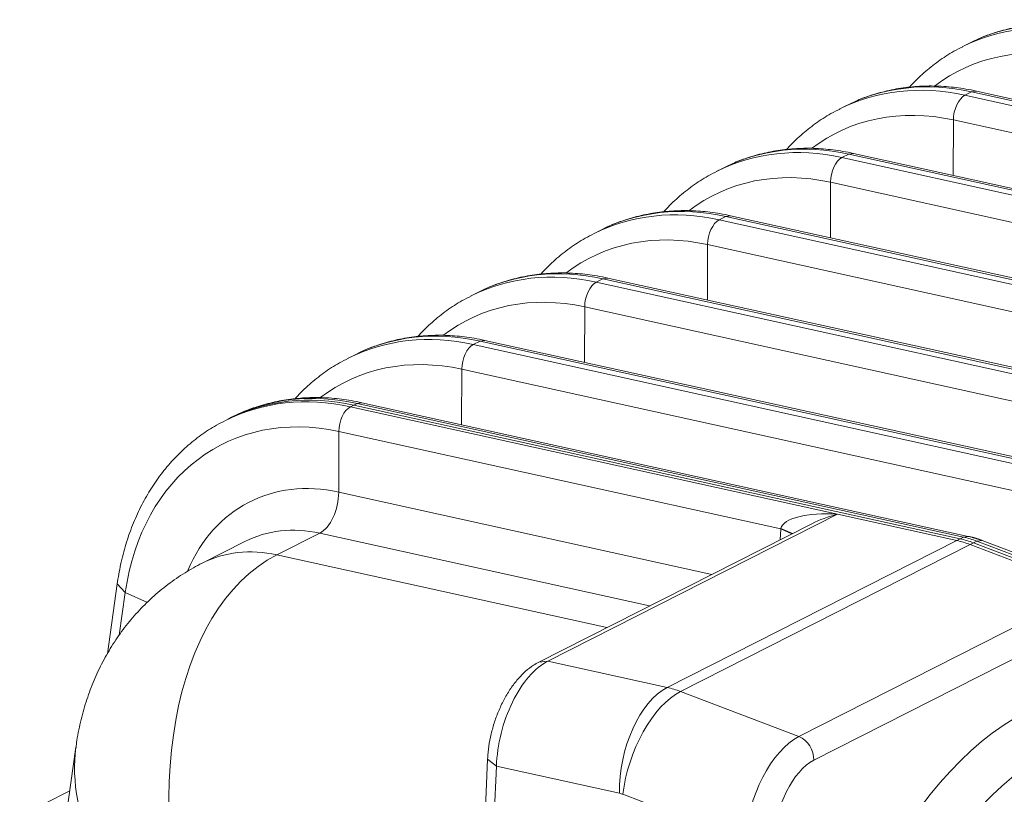
# Model space of a CAD drawing. Units: inches. Extents: x -19.9 to 49.2, y -9.4 to 17.2.
# Drawn here: x 10 to 10.5, y 5.7 to 6.1 of the extents above; entities that cross this region are included whole.
import ezdxf

# ---------------------------------------------------------------- set-up
doc = ezdxf.new("R2010")
doc.units = ezdxf.units.IN
doc.header["$MEASUREMENT"] = 0
doc.layers.add('1', color=7, linetype='Continuous', true_color=0xffffff)

msp = doc.modelspace()

# ---------------------------------------------------------------- linework, layer by layer
at = {"layer": '1', "color": 27, "linetype": 'Continuous', "lineweight": 15}
for p, q in [((10.517541, 6.068367), (10.514254, 6.066731)), ((10.512507, 6.065979), (10.509034, 6.064217)), ((10.516404, 6.041452), (10.513926, 6.041062)), ((10.82826, 5.97267), (10.516404, 6.041452)), ((10.454336, 6.036304), (10.451049, 6.034669)), ((10.510453, 6.0393), (10.513926, 6.041062)), ((10.510453, 6.0393), (10.822309, 5.970519)), ((10.825782, 5.972281), (10.513926, 6.041062)), ((10.449302, 6.033916), (10.445829, 6.032154)), ((10.504472, 5.998081), (10.504571, 6.026602)), ((10.816427, 5.95782), (10.504571, 6.026602)), ((10.447248, 6.007238), (10.450721, 6.008999)), ((10.447248, 6.007238), (10.759104, 5.938456)), ((10.453199, 6.009389), (10.450721, 6.008999)), ((10.762577, 5.940218), (10.450721, 6.008999)), ((10.765055, 5.940608), (10.453199, 6.009389)), ((10.386097, 6.001853), (10.382624, 6.000092)), ((10.391131, 6.004241), (10.387844, 6.002606)), ((10.441267, 5.966018), (10.441366, 5.994539)), ((10.753222, 5.925758), (10.441366, 5.994539)), ((10.384043, 5.975175), (10.387516, 5.976937)), ((10.389994, 5.977326), (10.387516, 5.976937)), ((10.699372, 5.908155), (10.387516, 5.976937)), ((10.70185, 5.908545), (10.389994, 5.977326)), ((10.327926, 5.972178), (10.324639, 5.970543)), ((10.384043, 5.975175), (10.695899, 5.906394)), ((10.322892, 5.969791), (10.319419, 5.968029)), ((10.378062, 5.933955), (10.378161, 5.962476)), ((10.690017, 5.893695), (10.378161, 5.962476)), ((10.326789, 5.945264), (10.324311, 5.944874)), ((10.638644, 5.876482), (10.326789, 5.945264)), ((10.264721, 5.940116), (10.261434, 5.93848)), ((10.320838, 5.943112), (10.324311, 5.944874)), ((10.320838, 5.943112), (10.632694, 5.874331)), ((10.636167, 5.876093), (10.324311, 5.944874)), ((10.259687, 5.937728), (10.256214, 5.935966)), ((10.314857, 5.901892), (10.314956, 5.930413)), ((10.626812, 5.861632), (10.314956, 5.930413)), ((10.257633, 5.91105), (10.261106, 5.912811)), ((10.257633, 5.91105), (10.569489, 5.842268)), ((10.263584, 5.913201), (10.261106, 5.912811)), ((10.572962, 5.84403), (10.261106, 5.912811)), ((10.575439, 5.84442), (10.263584, 5.913201)), ((10.196482, 5.905665), (10.193009, 5.903904)), ((10.201516, 5.908053), (10.198229, 5.906418)), ((10.251652, 5.86983), (10.251751, 5.898351)), ((10.563607, 5.829569), (10.251751, 5.898351)), ((10.194428, 5.878987), (10.196164, 5.879868)), ((10.196164, 5.879868), (10.197901, 5.880748)), ((10.50802, 5.811086), (10.196164, 5.879868)), ((10.196164, 5.879868), (10.50802, 5.811086)), ((10.200379, 5.881138), (10.197901, 5.880748)), ((10.509756, 5.811967), (10.197901, 5.880748)), ((10.512234, 5.812357), (10.200379, 5.881138)), ((10.138311, 5.87599), (10.135024, 5.874355)), ((10.194428, 5.878987), (10.444976, 5.823727)), ((10.13154, 5.872722), (10.129804, 5.871841)), ((10.133277, 5.873602), (10.13154, 5.872722)), ((10.188437, 5.835122), (10.188546, 5.866288)), ((10.415828, 5.81616), (10.188546, 5.866288)), ((10.188437, 5.835122), (10.380372, 5.792789)), ((10.444976, 5.823727), (10.295988, 5.748149)), ((10.444976, 5.823727), (10.506284, 5.810205)), ((10.431734, 5.818843), (10.291368, 5.747638)), ((10.178634, 5.813957), (10.156652, 5.802806)), ((10.348321, 5.776532), (10.178634, 5.813957)), ((10.415467, 5.810591), (10.415828, 5.81616)), ((10.421413, 5.813607), (10.415828, 5.81616)), ((10.421751, 5.813778), (10.415886, 5.816482)), ((10.140129, 5.809699), (10.118148, 5.798548)), ((10.357296, 5.734627), (10.506284, 5.810205)), ((10.506284, 5.810205), (10.50802, 5.811086)), ((10.50802, 5.811086), (10.509756, 5.811967)), ((10.512232, 5.812357), (10.509756, 5.811967)), ((10.513159, 5.808142), (10.514895, 5.809023)), ((10.514895, 5.809023), (10.516632, 5.809903)), ((10.824654, 5.691217), (10.514895, 5.809023)), ((10.514895, 5.809023), (10.824654, 5.691217)), ((10.519383, 5.810213), (10.516632, 5.809903)), ((10.82639, 5.692098), (10.516632, 5.809903)), ((10.829141, 5.692408), (10.519383, 5.810213)), ((10.364172, 5.732563), (10.513159, 5.808142)), ((10.513159, 5.808142), (10.574054, 5.784982)), ((10.156652, 5.802806), (10.326339, 5.765381)), ((10.074515, 5.787868), (10.06949, 5.751949)), ((10.074515, 5.787869), (10.078661, 5.783453)), ((10.078661, 5.783453), (10.075593, 5.76152)), ((10.090024, 5.77839), (10.078661, 5.783453)), ((10.425067, 5.709404), (10.574054, 5.784982)), ((10.565603, 5.764552), (10.432757, 5.697161)), ((10.295988, 5.748149), (10.291363, 5.747635)), ((10.295988, 5.748149), (10.357296, 5.734627)), ((10.364172, 5.732563), (10.425067, 5.709404)), ((10.053265, 5.703938), (10.044339, 5.640136)), ((10.265007, 5.697654), (10.256883, 5.507781)), ((10.265007, 5.697654), (10.269559, 5.694121)), ((10.269559, 5.694121), (10.260504, 5.482489)), ((10.332799, 5.680173), (10.269559, 5.694121)), ((10.050126, 5.681503), (10.024354, 5.668429)), ((10.397422, 5.655742), (10.334607, 5.679631))]:
    msp.add_line(p, q, dxfattribs=at)
for centre, major_axis, ratio, start_param, end_param in [((10.579767, 5.93339), (0.06726, -0.132589), 0.7683278, 2.5796452, 3.1415947), ((10.576294, 5.931629), (-0.06726, 0.132589), 0.7683278, 5.7212378, 6.2796156), ((10.57023, 5.928553), (0.062628, -0.123458), 0.7683278, 2.5796452, 3.2834481), ((10.513089, 5.899566), (-0.06726, 0.132589), 0.7683278, 5.7212378, 6.2796156), ((10.516562, 5.901328), (0.06726, -0.132589), 0.7683278, 2.5796452, 3.1415947), ((10.510642, 6.02931), (0.002289, 0.01038), 0.5416281, 0.4177522, 1.951711), ((10.507025, 5.89649), (0.062628, -0.123458), 0.7683278, 2.5796452, 3.2834481), ((10.449884, 5.867503), (-0.06726, 0.132589), 0.7683278, 5.7212378, 6.2796156), ((10.453357, 5.869265), (0.06726, -0.132589), 0.7683278, 2.5796452, 3.1415947), ((10.447437, 5.997247), (0.002289, 0.01038), 0.5416281, 0.4177522, 1.951711), ((10.44382, 5.864427), (0.062628, -0.123458), 0.7683278, 2.5796452, 3.2834481), ((10.390152, 5.837202), (0.06726, -0.132589), 0.7683278, 2.5796452, 3.1415947), ((10.386679, 5.83544), (-0.06726, 0.132589), 0.7683278, 5.7212378, 6.2796156), ((10.384232, 5.965184), (0.002289, 0.01038), 0.5416281, 0.4177522, 1.951711), ((10.380615, 5.832365), (0.062628, -0.123458), 0.7683278, 2.5796452, 3.2834481), ((10.323474, 5.803378), (-0.06726, 0.132589), 0.7683278, 5.7212378, 6.2796156), ((10.326947, 5.805139), (0.06726, -0.132589), 0.7683278, 2.5796452, 3.1415947), ((10.321026, 5.933121), (0.002289, 0.01038), 0.5416281, 0.4177522, 1.951711), ((10.31741, 5.800302), (0.062628, -0.123458), 0.7683278, 2.5796452, 3.2834481), ((10.260269, 5.771315), (-0.06726, 0.132589), 0.7683278, 5.7212378, 6.2796156), ((10.263742, 5.773077), (0.06726, -0.132589), 0.7683278, 2.5796452, 3.1415947), ((10.257821, 5.901059), (0.002289, 0.01038), 0.5416281, 0.4177522, 1.951711), ((10.254205, 5.768239), (0.062628, -0.123458), 0.7683278, 2.5796452, 3.2834481), ((10.1988, 5.740133), (0.06726, -0.132589), 0.7683278, 2.5796452, 3.1415947), ((10.1988, 5.740133), (-0.06726, 0.132589), 0.7683278, 5.7212378, 6.2831873), ((10.200536, 5.741014), (0.06726, -0.132589), 0.7683278, 2.5796452, 3.1415947), ((10.197064, 5.739252), (-0.06726, 0.132589), 0.7683278, 5.7212378, 6.2796156), ((10.191, 5.736176), (0.062628, -0.123458), 0.7683278, 2.5796452, 3.9759086), ((10.194616, 5.868996), (0.002289, 0.01038), 0.5416281, 0.4177522, 1.951711), ((10.19031, 5.735826), (-0.047795, 0.094217), 0.7683278, 5.7212378, 6.8590838), ((10.17832, 5.830608), (-0.003816, -0.017301), 0.5416281, 0.4177522, 1.951711), ((10.445164, 5.813736), (-0.029326, 0.002393), 0.3380992, 4.7463891, 6.2473723), ((10.445164, 5.813736), (0.024757, 0.007271), 0.3755329, 1.468519, 2.0304902), ((10.180204, 5.7307), (0.040075, -0.078999), 0.7683278, 2.5796452, 3.1415953), ((10.421838, 5.818881), (0.004187, 0.009922), 0.4657359, 2.0043642, 2.0373398), ((10.507349, 5.753728), (-0.027185, 0.053589), 0.7683278, 5.5816115, 5.7212378), ((10.509085, 5.754609), (0.027185, -0.053589), 0.7683278, 2.4400188, 2.5796452), ((10.509085, 5.754609), (-0.027185, 0.053589), 0.7683278, 5.5816115, 5.7212378), ((10.510822, 5.75549), (0.027185, -0.053589), 0.7683278, 2.4400188, 2.5796452), ((10.158222, 5.719549), (-0.040075, 0.078999), 0.7683278, 5.7212378, 6.2831292), ((10.220809, 5.622834), (-0.052233, 0.18464), 0.5836857, 0.1140404, 1.6363121), ((10.294841, 5.706946), (0.011965, 0.042697), 0.5223049, 0.4470965, 2.0178929), ((10.358081, 5.692998), (-0.009539, -0.043252), 0.5416281, 3.5593448, 5.1301411), ((10.359889, 5.692456), (-0.015744, -0.041399), 0.4888927, 3.6349191, 5.2057154), ((10.358362, 5.67815), (-0.027185, 0.053589), 0.7683278, 5.5816115, 5.7212378), ((10.533834, 5.541071), (0.055883, 0.187098), 0.5157487, 0.4555393, 2.0263356), ((10.422704, 5.668567), (0.013454, 0.042251), 0.509698, 0.465195, 2.0359913), ((10.424039, 5.699778), (0.004809, -0.00948), 0.7683278, 0.9390357, 2.4400188), ((10.220809, 5.622834), (-0.157952, 0.106734), 0.5431423, 0.2612064, 1.1802248), ((10.431422, 5.66595), (0.009653, 0.032317), 0.5157487, 0.4555393, 2.0263356), ((10.548363, 5.53671), (0.049531, 0.170541), 0.51819, 0.4514105, 2.0222069), ((10.33308, 5.665324), (0.007147, -0.01409), 0.7683278, 2.4400188, 2.5796452)]:
    msp.add_ellipse(centre, major_axis=major_axis, ratio=ratio, start_param=start_param, end_param=end_param, dxfattribs=at)
for points, knots in [([(10.579609, 6.073514), (10.577776, 6.073919), (10.572587, 6.074933), (10.564045, 6.075992), (10.554075, 6.076292), (10.544282, 6.075639), (10.534727, 6.074061), (10.526119, 6.071672), (10.520725, 6.069756), (10.518403, 6.068749)], [0, 0, 0, 0, 0.0865275, 0.2451374, 0.4034039, 0.5611185, 0.7182696, 0.8748975, 1, 1, 1, 1]), ([(10.509475, 6.064305), (10.50788, 6.063566), (10.503504, 6.061351), (10.496747, 6.056902), (10.489297, 6.050971), (10.484525, 6.046292), (10.482161, 6.043714), (10.481972, 6.043507)], [0, 0, 0, 0, 0.1528217, 0.4271173, 0.7014286, 0.9760684, 1, 1, 1, 1]), ([(10.516404, 6.041452), (10.514571, 6.041856), (10.509382, 6.04287), (10.50084, 6.043929), (10.49087, 6.044229), (10.481077, 6.043577), (10.471522, 6.041998), (10.462914, 6.039609), (10.45752, 6.037693), (10.455198, 6.036686)], [0, 0, 0, 0, 0.0865275, 0.2451374, 0.4034039, 0.5611185, 0.7182696, 0.8748975, 1, 1, 1, 1]), ([(10.44627, 6.032243), (10.444675, 6.031503), (10.440299, 6.029288), (10.433542, 6.02484), (10.426092, 6.018908), (10.42132, 6.01423), (10.418956, 6.011652), (10.418767, 6.011444)], [0, 0, 0, 0, 0.1528217, 0.4271173, 0.7014286, 0.9760684, 1, 1, 1, 1]), ([(10.453199, 6.009389), (10.451366, 6.009793), (10.446176, 6.010807), (10.437634, 6.011866), (10.427665, 6.012167), (10.417872, 6.011514), (10.408317, 6.009935), (10.399709, 6.007546), (10.394315, 6.00563), (10.391993, 6.004624)], [0, 0, 0, 0, 0.0865275, 0.2451374, 0.4034039, 0.5611185, 0.7182696, 0.8748975, 1, 1, 1, 1]), ([(10.383065, 6.00018), (10.38147, 5.99944), (10.377094, 5.997226), (10.370337, 5.992777), (10.362887, 5.986846), (10.358115, 5.982167), (10.355751, 5.979589), (10.355562, 5.979382)], [0, 0, 0, 0, 0.1528217, 0.4271173, 0.7014286, 0.9760684, 1, 1, 1, 1]), ([(10.389994, 5.977326), (10.388161, 5.977731), (10.382971, 5.978745), (10.374429, 5.979803), (10.36446, 5.980104), (10.354667, 5.979451), (10.345112, 5.977873), (10.336504, 5.975484), (10.33111, 5.973567), (10.328788, 5.972561)], [0, 0, 0, 0, 0.0865275, 0.2451374, 0.4034039, 0.5611185, 0.7182696, 0.8748975, 1, 1, 1, 1]), ([(10.31986, 5.968117), (10.318265, 5.967378), (10.313889, 5.965163), (10.307132, 5.960714), (10.299682, 5.954783), (10.29491, 5.950104), (10.292546, 5.947526), (10.292357, 5.947319)], [0, 0, 0, 0, 0.1528217, 0.4271173, 0.7014286, 0.9760684, 1, 1, 1, 1]), ([(10.326789, 5.945264), (10.324956, 5.945668), (10.319766, 5.946682), (10.311224, 5.947741), (10.301255, 5.948041), (10.291462, 5.947388), (10.281907, 5.94581), (10.273299, 5.943421), (10.267904, 5.941505), (10.265582, 5.940498)], [0, 0, 0, 0, 0.0865275, 0.2451374, 0.4034039, 0.5611185, 0.7182696, 0.8748975, 1, 1, 1, 1]), ([(10.256655, 5.936054), (10.255059, 5.935315), (10.250684, 5.9331), (10.243927, 5.928651), (10.236477, 5.92272), (10.231705, 5.918041), (10.229341, 5.915464), (10.229152, 5.915256)], [0, 0, 0, 0, 0.1528217, 0.4271173, 0.7014286, 0.9760684, 1, 1, 1, 1]), ([(10.263584, 5.913201), (10.261751, 5.913605), (10.256561, 5.914619), (10.248019, 5.915678), (10.23805, 5.915978), (10.228257, 5.915326), (10.218702, 5.913747), (10.210094, 5.911358), (10.204699, 5.909442), (10.202377, 5.908435)], [0, 0, 0, 0, 0.0865275, 0.2451374, 0.4034039, 0.5611185, 0.7182696, 0.8748975, 1, 1, 1, 1]), ([(10.19345, 5.903992), (10.191854, 5.903252), (10.187478, 5.901037), (10.180721, 5.896589), (10.173272, 5.890657), (10.1685, 5.885979), (10.166135, 5.883401), (10.165947, 5.883193)], [0, 0, 0, 0, 0.1528217, 0.4271173, 0.7014286, 0.9760684, 1, 1, 1, 1]), ([(10.200379, 5.881138), (10.198546, 5.881542), (10.193356, 5.882556), (10.184814, 5.883615), (10.174845, 5.883916), (10.165052, 5.883263), (10.155497, 5.881684), (10.146889, 5.879295), (10.141494, 5.877379), (10.139172, 5.876373)], [0, 0, 0, 0, 0.0865275, 0.2451374, 0.4034039, 0.5611185, 0.7182696, 0.8748975, 1, 1, 1, 1]), ([(10.130245, 5.871929), (10.128649, 5.871189), (10.124273, 5.868975), (10.117516, 5.864526), (10.110067, 5.858595), (10.103202, 5.851864), (10.096947, 5.844408), (10.091345, 5.836264), (10.086433, 5.827483), (10.082243, 5.818118), (10.078805, 5.808233), (10.076204, 5.798125), (10.074987, 5.791243), (10.074515, 5.787868)], [0, 0, 0, 0, 0.052688, 0.1472563, 0.24183, 0.336517, 0.4314087, 0.5265705, 0.6220376, 0.7178148, 0.8138827, 0.9102043, 1, 1, 1, 1]), ([(10.118148, 5.798548), (10.11515, 5.797027), (10.109134, 5.793642), (10.100517, 5.787723), (10.092371, 5.780952), (10.084921, 5.773525), (10.078195, 5.765505), (10.072207, 5.756942), (10.066968, 5.747885), (10.062488, 5.738368), (10.058759, 5.728422), (10.055838, 5.718056), (10.05405, 5.709745), (10.053449, 5.704881), (10.053317, 5.703634)], [0, 0, 0, 0, 0.0834869, 0.1720366, 0.2598595, 0.3471052, 0.4340494, 0.5209852, 0.6082331, 0.6961507, 0.7851424, 0.8756649, 0.9682267, 1, 1, 1, 1]), ([(10.291368, 5.747638), (10.290453, 5.74717), (10.288085, 5.745806), (10.284432, 5.742991), (10.280501, 5.738978), (10.276868, 5.734226), (10.273618, 5.728873), (10.270823, 5.723081), (10.268522, 5.716978), (10.266748, 5.710683), (10.265556, 5.704421), (10.265123, 5.700083), (10.265017, 5.697884), (10.265007, 5.697654)], [0, 0, 0, 0, 0.0607618, 0.1608938, 0.2641952, 0.3696691, 0.4747013, 0.5788798, 0.682439, 0.7858114, 0.8894388, 0.988398, 1, 1, 1, 1])]:
    msp.add_open_spline(points, degree=3, knots=knots, dxfattribs=at)
msp.add_open_spline([(10.519383, 5.810213), (10.515848, 5.811558), (10.512234, 5.812357)], degree=2, dxfattribs=at)

doc.saveas('drawing.dxf')
